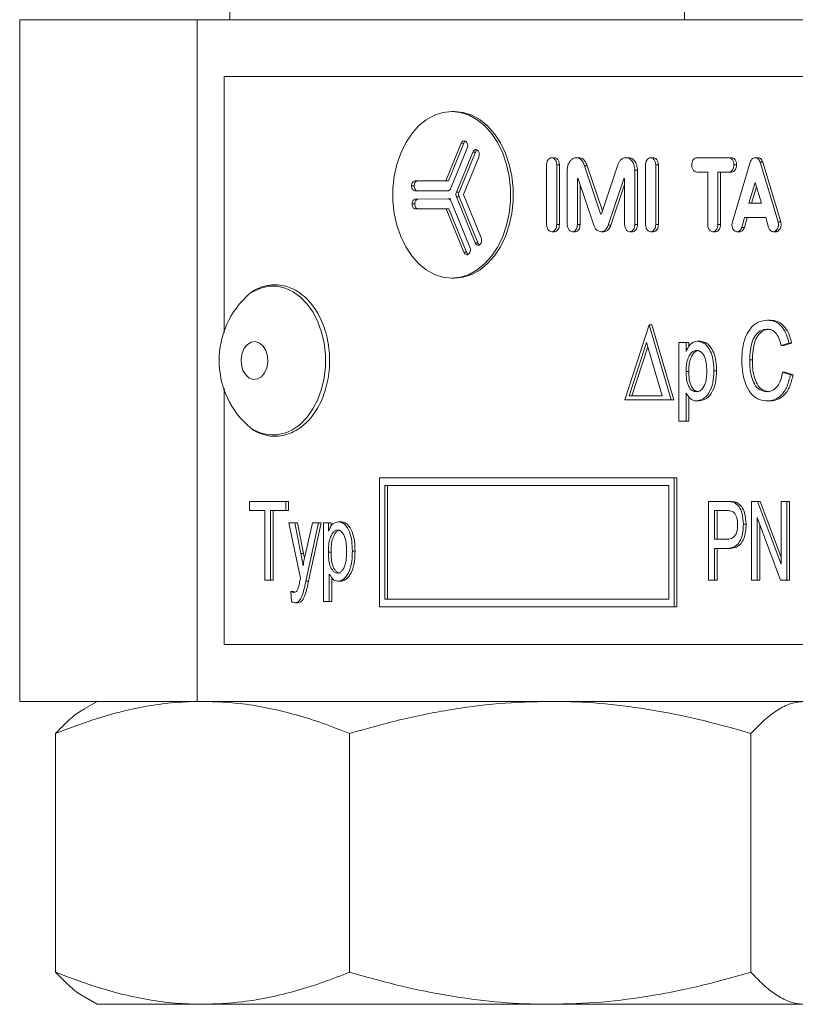
# Paper-space layout 'Sheet2' of a CAD drawing. Units: millimetres. Extents: x 81 to 306, y 49 to 261.
# Drawn here: x 239 to 246, y 193 to 202 of the extents above; entities that cross this region are included whole.
import ezdxf

# ---------------------------------------------------------------- set-up
doc = ezdxf.new("R2010")
doc.units = ezdxf.units.MM

psp = doc.layouts.new('Sheet2')

# ---------------------------------------------------------------- linework, layer by layer
at = {"color": 7, "linetype": 'Continuous', "lineweight": 15}
for p, q in [((241.2083, 202.5807), (241.2083, 202.0807)), ((245.2083, 202.0807), (245.2083, 202.5807)), ((239.3599, 202.0807), (239.3599, 196.0807)), ((239.3599, 202.0807), (240.922, 202.0807)), ((240.922, 202.0807), (255.7712, 202.0807)), ((241.1577, 201.5807), (241.1577, 199.3244)), ((255.2998, 201.5807), (241.1577, 201.5807)), ((243.1847, 201.2726), (243.1612, 201.2726)), ((243.2438, 200.9925), (243.1091, 200.6621)), ((243.2673, 200.9925), (243.1327, 200.6621)), ((243.1537, 200.5965), (243.2974, 200.9488)), ((243.3458, 200.9159), (243.2015, 200.564)), ((243.3694, 200.9159), (243.2251, 200.564)), ((243.264, 200.5421), (243.3993, 200.8719)), ((244.0402, 200.8659), (244.0638, 200.8659)), ((244.2559, 200.8659), (244.2795, 200.8659)), ((244.693, 200.8659), (244.7166, 200.8659)), ((244.9106, 200.8659), (244.9342, 200.8659)), ((245.5991, 200.866), (245.3172, 200.866)), ((245.5991, 200.866), (245.6226, 200.866)), ((245.7875, 200.8274), (245.6297, 200.3022)), ((245.8307, 200.866), (245.8542, 200.866)), ((246.0316, 200.3022), (245.8738, 200.8274)), ((245.8738, 200.8274), (245.8973, 200.8274)), ((246.0552, 200.3022), (245.8973, 200.8274)), ((243.9956, 200.8028), (243.9956, 200.2773)), ((244.0849, 200.2773), (244.0849, 200.8028)), ((244.1085, 200.2773), (244.1085, 200.8028)), ((244.1772, 200.7548), (244.1772, 200.2792)), ((244.4712, 200.3722), (244.3294, 200.7951)), ((244.4863, 200.3975), (244.353, 200.7951)), ((244.6195, 200.7951), (244.4778, 200.3722)), ((244.7716, 200.2792), (244.7716, 200.7548)), ((244.7952, 200.2792), (244.7952, 200.7548)), ((244.866, 200.8028), (244.866, 200.2773)), ((244.9553, 200.2773), (244.9553, 200.8028)), ((244.9789, 200.2773), (244.9789, 200.8028)), ((245.3172, 200.7395), (245.4134, 200.7395)), ((245.4134, 200.7395), (245.4134, 200.2773)), ((245.5029, 200.7395), (245.5991, 200.7395)), ((245.5029, 200.2773), (245.5029, 200.7395)), ((245.5265, 200.2773), (245.5265, 200.7395)), ((245.5991, 200.7395), (245.6226, 200.7395)), ((243.1091, 200.6621), (242.8375, 200.6619)), ((242.8375, 200.6619), (242.861, 200.6619)), ((243.1327, 200.6621), (242.861, 200.6619)), ((243.1091, 200.6621), (243.1327, 200.6621)), ((244.2666, 200.2792), (244.2666, 200.6776)), ((244.2734, 200.6799), (244.4106, 200.2712)), ((244.5384, 200.2712), (244.6756, 200.6799)), ((244.6823, 200.6776), (244.6823, 200.2792)), ((245.8307, 200.6484), (245.776, 200.4661)), ((245.8854, 200.4661), (245.8307, 200.6484)), ((242.8375, 200.5746), (243.127, 200.5748)), ((244.2902, 200.2792), (244.2902, 200.6297)), ((244.562, 200.2712), (244.6823, 200.6297)), ((245.8425, 200.6091), (245.7996, 200.4661)), ((243.1298, 200.5027), (242.8423, 200.5023)), ((242.8423, 200.5023), (242.8658, 200.5023)), ((243.13, 200.5027), (242.8658, 200.5023)), ((243.1299, 200.5027), (243.1298, 200.5027)), ((243.1299, 200.5027), (243.1535, 200.5027)), ((243.3216, 200.0773), (243.1566, 200.481)), ((243.2015, 200.5202), (243.3665, 200.1167)), ((243.2251, 200.5202), (243.3901, 200.1167)), ((243.42, 200.1603), (243.264, 200.5421)), ((245.776, 200.4661), (245.8854, 200.4661)), ((242.8423, 200.415), (243.1121, 200.4153)), ((243.1121, 200.4153), (243.2681, 200.0336)), ((243.1121, 200.4153), (243.1357, 200.4153)), ((243.1357, 200.4153), (243.2917, 200.0336)), ((244.4745, 200.3692), (244.4744, 200.3692)), ((245.7119, 200.2528), (245.738, 200.3397)), ((245.7355, 200.2528), (245.7616, 200.3397)), ((245.738, 200.3397), (245.9233, 200.3397)), ((245.9233, 200.3397), (245.9493, 200.2528)), ((244.0402, 200.214), (244.0638, 200.214)), ((244.2234, 200.214), (244.2469, 200.214)), ((244.4744, 200.214), (244.4745, 200.214)), ((244.4745, 200.214), (244.4981, 200.214)), ((244.727, 200.214), (244.7506, 200.214)), ((244.9106, 200.214), (244.9342, 200.214)), ((245.4582, 200.214), (245.4817, 200.214)), ((245.6678, 200.2143), (245.6972, 200.2143)), ((245.9877, 200.2143), (246.0171, 200.2143)), ((243.1612, 199.806), (243.1847, 199.806)), ((245.9389, 199.4363), (245.9625, 199.4363)), ((244.6825, 198.734), (244.8971, 199.3954)), ((244.8971, 199.3954), (245.0924, 198.734)), ((244.8971, 199.3954), (244.9206, 199.3954)), ((244.9206, 199.3954), (245.116, 198.734)), ((245.3224, 199.2496), (245.3459, 199.2496)), ((244.8741, 199.2398), (244.7218, 198.7703)), ((244.8854, 199.2018), (244.7454, 198.7703)), ((245.0129, 198.7703), (244.8741, 199.2398)), ((245.1599, 198.5474), (245.1599, 199.2407)), ((245.1599, 199.2407), (245.2228, 199.2407)), ((245.2228, 199.2407), (245.2228, 199.1603)), ((245.2228, 199.2407), (245.2463, 199.2407)), ((245.2463, 199.2407), (245.2463, 199.2039)), ((246.1279, 199.2347), (246.0587, 199.2138)), ((246.0587, 199.2138), (246.0823, 199.2138)), ((246.1514, 199.2347), (246.0823, 199.2138)), ((246.1279, 199.2347), (246.1514, 199.2347)), ((245.7822, 199.0863), (245.8057, 199.0863)), ((245.4679, 198.9911), (245.4915, 198.9911)), ((245.2228, 198.9832), (245.2463, 198.9832)), ((246.0713, 198.9788), (246.1404, 198.956)), ((246.0713, 198.9788), (246.0949, 198.9788)), ((246.0949, 198.9788), (246.164, 198.956)), ((246.1404, 198.956), (246.164, 198.956)), ((241.1577, 198.837), (241.1577, 196.5807)), ((245.0924, 198.734), (244.6825, 198.734)), ((244.7218, 198.7703), (245.0129, 198.7703)), ((245.0924, 198.734), (245.116, 198.734)), ((245.2228, 198.7977), (245.2228, 198.5474)), ((245.2463, 198.7647), (245.2463, 198.5474)), ((245.315, 198.7252), (245.3386, 198.7252)), ((245.9403, 198.7252), (245.9639, 198.7252)), ((245.2228, 198.5474), (245.1599, 198.5474)), ((245.2228, 198.5474), (245.2463, 198.5474)), ((242.5248, 198.0474), (242.5248, 196.914)), ((245.1175, 198.0474), (242.5248, 198.0474)), ((245.1175, 196.914), (245.1175, 198.0474)), ((245.1175, 198.0474), (245.1411, 198.0474)), ((245.1411, 196.914), (245.1411, 198.0474)), ((245.0703, 197.9807), (242.5719, 197.9807)), ((242.5719, 197.9807), (242.5719, 196.9807)), ((242.5955, 197.9807), (242.5955, 196.9807)), ((245.0703, 196.9807), (245.0703, 197.9807)), ((241.3826, 197.7597), (241.3826, 197.8407)), ((241.3826, 197.8407), (241.7009, 197.8407)), ((241.7009, 197.8407), (241.7009, 197.7597)), ((241.7009, 197.8407), (241.7245, 197.8407)), ((241.7245, 197.8407), (241.7245, 197.7597)), ((245.4213, 197.1474), (245.4213, 197.8407)), ((245.4213, 197.8407), (245.5723, 197.8407)), ((245.5723, 197.8407), (245.5959, 197.8407)), ((245.6509, 197.8273), (245.6745, 197.8273)), ((245.797, 197.1474), (245.797, 197.8407)), ((245.797, 197.8407), (245.8512, 197.8407)), ((245.8512, 197.8407), (246.058, 197.2881)), ((245.8512, 197.8407), (245.8748, 197.8407)), ((245.8748, 197.8407), (246.058, 197.351)), ((246.058, 197.2881), (246.058, 197.8407)), ((246.058, 197.8407), (246.109, 197.8407)), ((246.109, 197.8407), (246.109, 197.1474)), ((246.109, 197.8407), (246.1325, 197.8407)), ((246.1325, 197.8407), (246.1325, 197.1474)), ((241.5163, 197.7597), (241.3826, 197.7597)), ((241.5163, 197.1474), (241.5163, 197.7597)), ((241.7009, 197.7597), (241.5672, 197.7597)), ((241.5672, 197.7597), (241.5672, 197.1474)), ((241.5908, 197.7597), (241.5908, 197.1474)), ((241.7009, 197.7597), (241.7245, 197.7597)), ((245.5779, 197.7597), (245.4723, 197.7597)), ((245.4723, 197.7597), (245.4723, 197.5075)), ((245.4958, 197.7597), (245.4958, 197.5075)), ((246.0545, 197.1474), (245.8479, 197.6993)), ((245.8479, 197.6993), (245.8479, 197.1474)), ((241.8297, 197.1637), (241.7264, 197.6516)), ((241.7264, 197.6516), (241.7793, 197.6516)), ((241.7793, 197.6516), (241.8343, 197.3812)), ((241.7793, 197.6516), (241.8029, 197.6516)), ((241.8029, 197.6516), (241.8579, 197.3812)), ((241.8731, 197.3794), (241.9345, 197.6516)), ((241.9874, 197.6516), (241.8773, 197.1388)), ((242.011, 197.6516), (241.9009, 197.1388)), ((241.9345, 197.6516), (241.9874, 197.6516)), ((241.9874, 197.6516), (242.011, 197.6516)), ((242.032, 196.9583), (242.032, 197.6516)), ((242.032, 197.6516), (242.0766, 197.6516)), ((242.0766, 197.6516), (242.0766, 197.5789)), ((242.0766, 197.6516), (242.1001, 197.6516)), ((242.1001, 197.6516), (242.1001, 197.6231)), ((242.1615, 197.6606), (242.1851, 197.6606)), ((245.7269, 197.6398), (245.7505, 197.6398)), ((245.8715, 197.6363), (245.8715, 197.1474)), ((245.4723, 197.5075), (245.5789, 197.5075)), ((241.8579, 197.3812), (241.8653, 197.3415)), ((242.0755, 197.3951), (242.099, 197.3951)), ((242.2867, 197.4037), (242.3102, 197.4037)), ((245.5757, 197.4265), (245.4723, 197.4265)), ((245.4723, 197.4265), (245.4723, 197.1474)), ((245.4958, 197.4265), (245.4958, 197.1474)), ((245.5757, 197.4265), (245.5993, 197.4265)), ((242.0829, 197.2036), (242.0829, 196.9583)), ((242.1065, 197.1678), (242.1065, 196.9583)), ((241.5672, 197.1474), (241.5163, 197.1474)), ((241.5672, 197.1474), (241.5908, 197.1474)), ((242.1595, 197.1384), (242.1831, 197.1384)), ((245.4723, 197.1474), (245.4213, 197.1474)), ((245.4723, 197.1474), (245.4958, 197.1474)), ((245.8479, 197.1474), (245.797, 197.1474)), ((245.8479, 197.1474), (245.8715, 197.1474)), ((246.109, 197.1474), (246.0545, 197.1474)), ((246.109, 197.1474), (246.1325, 197.1474)), ((241.7518, 196.9583), (241.7455, 197.0483)), ((241.7455, 197.0483), (241.769, 197.0483)), ((241.769, 197.0483), (241.7804, 197.0426)), ((241.7824, 196.9493), (241.806, 196.9493)), ((242.0829, 196.9583), (242.032, 196.9583)), ((242.0829, 196.9583), (242.1065, 196.9583)), ((242.5248, 196.914), (245.1175, 196.914)), ((242.5719, 196.9807), (245.0703, 196.9807)), ((245.1175, 196.914), (245.1411, 196.914)), ((241.1577, 196.5807), (255.2998, 196.5807)), ((239.3599, 196.0807), (240.922, 196.0807)), ((240.0416, 196.0807), (239.9285, 196.0154)), ((240.922, 196.0807), (255.7712, 196.0807)), ((239.6763, 193.6969), (239.6763, 195.7979)), ((242.2619, 193.6969), (242.2619, 195.7979)), ((245.7939, 193.6969), (245.7939, 195.7979)), ((239.9288, 193.4792), (240.0416, 193.414)), ((240.0416, 193.414), (240.9691, 193.414)), ((240.9691, 193.414), (244.0279, 193.414)), ((244.0279, 193.414), (246.2671, 193.414))]:
    psp.add_line(p, q, dxfattribs=at)
at = {"color": 8, "linetype": 'Continuous', "lineweight": 0}
for p, q in [((240.922, 202.0807), (240.922, 196.0807)), ((243.2438, 200.9925), (243.2673, 200.9925)), ((243.3458, 200.9159), (243.3694, 200.9159)), ((244.0849, 200.8028), (244.1085, 200.8028)), ((244.3294, 200.7951), (244.353, 200.7951)), ((244.7716, 200.7548), (244.7952, 200.7548)), ((244.9553, 200.8028), (244.9789, 200.8028)), ((245.6438, 200.8028), (245.6673, 200.8028)), ((244.2666, 200.6776), (244.2741, 200.6776)), ((244.6756, 200.6799), (244.6819, 200.6799)), ((242.8066, 200.6182), (242.8302, 200.6182)), ((243.2015, 200.564), (243.2251, 200.564)), ((243.2015, 200.5202), (243.2251, 200.5202)), ((242.8114, 200.4585), (242.835, 200.4585)), ((244.4712, 200.3722), (244.4778, 200.3722)), ((246.0316, 200.3022), (246.0552, 200.3022)), ((244.0849, 200.2773), (244.1085, 200.2773)), ((244.2666, 200.2792), (244.2902, 200.2792)), ((244.5384, 200.2712), (244.562, 200.2712)), ((244.7716, 200.2792), (244.7952, 200.2792)), ((244.9553, 200.2773), (244.9789, 200.2773)), ((245.5029, 200.2773), (245.5265, 200.2773)), ((245.7119, 200.2528), (245.7355, 200.2528)), ((246.008, 200.2192), (246.0316, 200.2192)), ((243.3665, 200.1167), (243.3901, 200.1167)), ((243.2681, 200.0336), (243.2917, 200.0336)), ((241.8343, 197.3812), (241.8579, 197.3812)), ((241.8773, 197.1388), (241.9009, 197.1388))]:
    psp.add_line(p, q, dxfattribs=at)
at = {"color": 7, "linetype": 'Continuous', "lineweight": 15, "flags": 128}
for points in [[(243.1612, 199.806), (243.2384, 199.8142), (243.314, 199.8385), (243.3861, 199.8786), (243.4533, 199.9334), (243.5139, 200.0017), (243.5666, 200.0821), (243.6102, 200.1726), (243.6439, 200.2714), (243.6667, 200.3761), (243.6783, 200.4845), (243.6783, 200.5941), (243.6667, 200.7025), (243.6439, 200.8072), (243.6102, 200.906), (243.5666, 200.9965), (243.5139, 201.0769), (243.4533, 201.1452), (243.3861, 201.2), (243.314, 201.2401), (243.2384, 201.2644), (243.1612, 201.2726), (243.0839, 201.2644), (243.0083, 201.2401), (242.9362, 201.2), (242.8691, 201.1452), (242.8085, 201.0769), (242.7557, 200.9965), (242.7121, 200.906), (242.6785, 200.8072), (242.6556, 200.7025), (242.6441, 200.5941), (242.6441, 200.4845), (242.6556, 200.3761), (242.6785, 200.2714), (242.7121, 200.1726), (242.7557, 200.0821), (242.8085, 200.0017), (242.8691, 199.9334), (242.9362, 199.8786), (243.0083, 199.8385), (243.0839, 199.8142), (243.1612, 199.806)], [(243.1847, 199.806), (243.262, 199.8142), (243.3376, 199.8385), (243.4097, 199.8786), (243.4768, 199.9334), (243.5374, 200.0017), (243.5901, 200.0821), (243.6338, 200.1726), (243.6674, 200.2714), (243.6903, 200.3761), (243.7018, 200.4845), (243.7018, 200.5941), (243.6903, 200.7025), (243.6674, 200.8072), (243.6338, 200.906), (243.5901, 200.9965), (243.5374, 201.0769), (243.4768, 201.1452), (243.4097, 201.2), (243.3376, 201.2401), (243.262, 201.2644), (243.1847, 201.2726)], [(241.4861, 198.9384), (241.5142, 198.9722), (241.5335, 199.0166), (241.5422, 199.0673), (241.5394, 199.1193), (241.5253, 199.1675), (241.5014, 199.2072), (241.47, 199.2346), (241.4342, 199.2468), (241.3974, 199.2428), (241.3633, 199.223), (241.3352, 199.1892), (241.3159, 199.1448), (241.3072, 199.0941), (241.3101, 199.0421), (241.3241, 198.9939), (241.348, 198.9542), (241.3794, 198.9268), (241.4152, 198.9146), (241.452, 198.9186), (241.4861, 198.9384)]]:
    psp.add_lwpolyline(points, dxfattribs=at)
at = {"color": 8, "linetype": 'Continuous', "lineweight": 0, "flags": 128}
psp.add_lwpolyline([(241.829, 198.5214), (241.8879, 198.5817), (241.9394, 198.6543), (241.9823, 198.7373), (242.0154, 198.8289), (242.038, 198.9266), (242.0495, 199.0281), (242.0496, 199.1309), (242.0384, 199.2325), (242.0161, 199.3303), (241.9832, 199.422), (241.9406, 199.5053), (241.8892, 199.5781), (241.8305, 199.6387), (241.7658, 199.6855), (241.6967, 199.7175), (241.6249, 199.7338), (241.5522, 199.734), (241.4804, 199.7181), (241.4112, 199.6865), (241.38, 199.6663)], dxfattribs=at)
at = {"color": 7, "linetype": 'Continuous', "lineweight": 15}
psp.add_arc((241.8904, 199.0816), 0.7762, 131.11707, 229.87113, dxfattribs=at)
at = {"color": 8, "linetype": 'Continuous', "lineweight": 0}
psp.add_arc((241.5887, 198.7798), 0.3529, 235.75962, 312.92737, dxfattribs=at)
at = {"color": 7, "linetype": 'Continuous', "lineweight": 15}
for points, knots in [([(243.286, 201.0085), (243.2817, 201.011), (243.2733, 201.016), (243.2604, 201.013), (243.2501, 201.0049), (243.2459, 200.9967), (243.2438, 200.9925)], [0, 0, 0, 0, 0.284367, 0.558429, 0.775307, 1, 1, 1, 1]), ([(243.2818, 201.0103), (243.2792, 201.0085), (243.2732, 201.0045), (243.2694, 200.9968), (243.2673, 200.9925)], [0, 0, 0, 0, 0.4428436, 1, 1, 1, 1]), ([(243.2974, 200.9488), (243.2991, 200.9549), (243.3026, 200.9668), (243.3005, 200.985), (243.2948, 200.9996), (243.289, 201.0055), (243.286, 201.0085)], [0, 0, 0, 0, 0.2839504, 0.5584867, 0.7754067, 1, 1, 1, 1]), ([(243.388, 200.9317), (243.3838, 200.9342), (243.3753, 200.9391), (243.3625, 200.9362), (243.3522, 200.9282), (243.348, 200.92), (243.3458, 200.9159)], [0, 0, 0, 0, 0.283173, 0.5578, 0.775218, 1, 1, 1, 1]), ([(243.3838, 200.9335), (243.3812, 200.9318), (243.3753, 200.9278), (243.3715, 200.9201), (243.3694, 200.9159)], [0, 0, 0, 0, 0.442017, 1, 1, 1, 1]), ([(243.3993, 200.8719), (243.4011, 200.878), (243.4046, 200.8899), (243.4025, 200.908), (243.3968, 200.9226), (243.391, 200.9286), (243.388, 200.9317)], [0, 0, 0, 0, 0.283409, 0.557274, 0.774535, 1, 1, 1, 1]), ([(244.0402, 200.8659), (244.0336, 200.8647), (244.0205, 200.8623), (244.006, 200.8454), (243.9972, 200.8248), (243.9961, 200.8102), (243.9956, 200.8028)], [0, 0, 0, 0, 0.283646, 0.557791, 0.774896, 1, 1, 1, 1]), ([(244.0849, 200.8028), (244.0841, 200.8122), (244.0824, 200.8307), (244.0704, 200.8512), (244.0558, 200.8636), (244.0455, 200.8651), (244.0402, 200.8659)], [0, 0, 0, 0, 0.283452, 0.557288, 0.774423, 1, 1, 1, 1]), ([(244.1085, 200.8028), (244.1076, 200.8122), (244.1059, 200.8307), (244.094, 200.8512), (244.0794, 200.8636), (244.069, 200.8651), (244.0638, 200.8659)], [0, 0, 0, 0, 0.283452, 0.557288, 0.774423, 1, 1, 1, 1]), ([(244.2559, 200.8659), (244.2475, 200.8649), (244.2313, 200.8629), (244.2098, 200.847), (244.1924, 200.8232), (244.1798, 200.7917), (244.1781, 200.7671), (244.1772, 200.7548)], [0, 0, 0, 0, 0.204423, 0.394038, 0.577321, 0.789749, 1, 1, 1, 1]), ([(244.3294, 200.7951), (244.3247, 200.8072), (244.3159, 200.83), (244.2963, 200.8525), (244.2759, 200.8641), (244.2627, 200.8653), (244.2559, 200.8659)], [0, 0, 0, 0, 0.308752, 0.580437, 0.786628, 1, 1, 1, 1]), ([(244.353, 200.7951), (244.3483, 200.8072), (244.3394, 200.83), (244.3198, 200.8525), (244.2994, 200.8641), (244.2862, 200.8653), (244.2795, 200.8659)], [0, 0, 0, 0, 0.308752, 0.580437, 0.786628, 1, 1, 1, 1]), ([(244.693, 200.8659), (244.6845, 200.8649), (244.6677, 200.8631), (244.6464, 200.8465), (244.6301, 200.8232), (244.6232, 200.8048), (244.6195, 200.7951)], [0, 0, 0, 0, 0.2692504, 0.5323322, 0.7529267, 1, 1, 1, 1]), ([(244.7716, 200.7548), (244.7702, 200.7704), (244.7674, 200.8019), (244.7478, 200.8383), (244.7219, 200.8618), (244.7029, 200.8645), (244.693, 200.8659)], [0, 0, 0, 0, 0.2679, 0.539637, 0.76063, 1, 1, 1, 1]), ([(244.7952, 200.7548), (244.7938, 200.7704), (244.791, 200.8019), (244.7713, 200.8383), (244.7454, 200.8618), (244.7265, 200.8645), (244.7166, 200.8659)], [0, 0, 0, 0, 0.2679, 0.539637, 0.76063, 1, 1, 1, 1]), ([(244.9106, 200.8659), (244.9039, 200.8647), (244.8909, 200.8623), (244.8763, 200.8454), (244.8675, 200.8248), (244.8665, 200.8102), (244.866, 200.8028)], [0, 0, 0, 0, 0.2836847, 0.5578141, 0.7749032, 1, 1, 1, 1]), ([(244.9553, 200.8028), (244.9544, 200.8122), (244.9527, 200.8307), (244.9408, 200.8512), (244.9262, 200.8636), (244.9159, 200.8651), (244.9106, 200.8659)], [0, 0, 0, 0, 0.283509, 0.557428, 0.774567, 1, 1, 1, 1]), ([(244.9789, 200.8028), (244.978, 200.8122), (244.9763, 200.8307), (244.9644, 200.8512), (244.9498, 200.8636), (244.9394, 200.8651), (244.9342, 200.8659)], [0, 0, 0, 0, 0.283509, 0.557428, 0.774567, 1, 1, 1, 1]), ([(245.3172, 200.866), (245.3106, 200.8648), (245.2975, 200.8624), (245.283, 200.8455), (245.2742, 200.8248), (245.2731, 200.8102), (245.2726, 200.8028)], [0, 0, 0, 0, 0.283432, 0.557673, 0.774935, 1, 1, 1, 1]), ([(245.6438, 200.8028), (245.6429, 200.8122), (245.6412, 200.8307), (245.6293, 200.8513), (245.6147, 200.8638), (245.6043, 200.8653), (245.5991, 200.866)], [0, 0, 0, 0, 0.283552, 0.557646, 0.774749, 1, 1, 1, 1]), ([(245.6673, 200.8028), (245.6665, 200.8122), (245.6648, 200.8307), (245.6529, 200.8513), (245.6383, 200.8638), (245.6279, 200.8653), (245.6226, 200.866)], [0, 0, 0, 0, 0.283552, 0.557646, 0.774749, 1, 1, 1, 1]), ([(245.8307, 200.866), (245.8255, 200.8653), (245.8154, 200.8639), (245.7991, 200.8518), (245.7919, 200.8366), (245.7875, 200.8274)], [0, 0, 0, 0, 0.2882661, 0.5666551, 1, 1, 1, 1]), ([(245.8738, 200.8274), (245.8712, 200.8335), (245.8661, 200.8456), (245.8549, 200.8576), (245.8428, 200.8648), (245.8348, 200.8656), (245.8307, 200.866)], [0, 0, 0, 0, 0.276478, 0.552154, 0.772211, 1, 1, 1, 1]), ([(245.8973, 200.8274), (245.8948, 200.8335), (245.8897, 200.8456), (245.8784, 200.8576), (245.8664, 200.8648), (245.8583, 200.8656), (245.8542, 200.866)], [0, 0, 0, 0, 0.276478, 0.552154, 0.772211, 1, 1, 1, 1]), ([(245.2726, 200.8028), (245.2734, 200.7934), (245.2751, 200.7749), (245.287, 200.7543), (245.3016, 200.7418), (245.3119, 200.7403), (245.3172, 200.7395)], [0, 0, 0, 0, 0.283713, 0.558105, 0.775204, 1, 1, 1, 1]), ([(245.5991, 200.7395), (245.6057, 200.7408), (245.6188, 200.7432), (245.6334, 200.7601), (245.6422, 200.7807), (245.6432, 200.7953), (245.6438, 200.8028)], [0, 0, 0, 0, 0.2840404, 0.5582711, 0.7753013, 1, 1, 1, 1]), ([(245.6226, 200.7395), (245.6293, 200.7408), (245.6424, 200.7432), (245.6569, 200.7601), (245.6657, 200.7807), (245.6668, 200.7953), (245.6673, 200.8028)], [0, 0, 0, 0, 0.2840404, 0.5582711, 0.7753013, 1, 1, 1, 1]), ([(242.8375, 200.6619), (242.8329, 200.6611), (242.8238, 200.6594), (242.8138, 200.6478), (242.8077, 200.6335), (242.807, 200.6234), (242.8066, 200.6182)], [0, 0, 0, 0, 0.2839899, 0.5576025, 0.7744607, 1, 1, 1, 1]), ([(242.861, 200.6619), (242.8564, 200.6611), (242.8474, 200.6594), (242.8373, 200.6478), (242.8313, 200.6335), (242.8305, 200.6234), (242.8302, 200.6182)], [0, 0, 0, 0, 0.2839899, 0.5576025, 0.7744607, 1, 1, 1, 1]), ([(244.2666, 200.6776), (244.2667, 200.6784), (244.2669, 200.6798), (244.2678, 200.6814), (244.269, 200.6824), (244.2698, 200.6826), (244.2702, 200.6826)], [0, 0, 0, 0, 0.281152, 0.556268, 0.774635, 1, 1, 1, 1]), ([(244.2702, 200.6826), (244.2706, 200.6826), (244.2713, 200.6825), (244.2725, 200.6816), (244.273, 200.6806), (244.2734, 200.6799)], [0, 0, 0, 0, 0.285203, 0.552812, 1, 1, 1, 1]), ([(244.6756, 200.6799), (244.6758, 200.6804), (244.6761, 200.6812), (244.677, 200.6821), (244.6779, 200.6826), (244.6785, 200.6826), (244.6788, 200.6826)], [0, 0, 0, 0, 0.277107, 0.540855, 0.757947, 1, 1, 1, 1]), ([(244.6788, 200.6826), (244.6793, 200.6825), (244.6803, 200.6823), (244.6815, 200.681), (244.6822, 200.6794), (244.6823, 200.6782), (244.6823, 200.6776)], [0, 0, 0, 0, 0.282443, 0.558515, 0.77652, 1, 1, 1, 1]), ([(242.8066, 200.6182), (242.8072, 200.6117), (242.8084, 200.5989), (242.8166, 200.5847), (242.8267, 200.5762), (242.8338, 200.5751), (242.8375, 200.5746)], [0, 0, 0, 0, 0.284047, 0.557728, 0.774578, 1, 1, 1, 1]), ([(242.8302, 200.6182), (242.8308, 200.6117), (242.8319, 200.5989), (242.8402, 200.5847), (242.8502, 200.5762), (242.8574, 200.5751), (242.861, 200.5746)], [0, 0, 0, 0, 0.284047, 0.557728, 0.774578, 1, 1, 1, 1]), ([(243.127, 200.5748), (243.13, 200.5751), (243.136, 200.5759), (243.146, 200.5824), (243.1508, 200.5912), (243.1537, 200.5965)], [0, 0, 0, 0, 0.282396, 0.560586, 1, 1, 1, 1]), ([(243.2015, 200.564), (243.2002, 200.56), (243.1977, 200.5523), (243.1967, 200.5367), (243.1997, 200.5264), (243.2015, 200.5202)], [0, 0, 0, 0, 0.282392, 0.560727, 1, 1, 1, 1]), ([(243.2251, 200.564), (243.2238, 200.56), (243.2213, 200.5523), (243.2203, 200.5367), (243.2233, 200.5264), (243.2251, 200.5202)], [0, 0, 0, 0, 0.282392, 0.560727, 1, 1, 1, 1]), ([(242.8423, 200.5023), (242.8376, 200.5015), (242.8286, 200.4998), (242.8185, 200.4881), (242.8125, 200.4738), (242.8118, 200.4637), (242.8114, 200.4585)], [0, 0, 0, 0, 0.283679, 0.557492, 0.774576, 1, 1, 1, 1]), ([(242.8658, 200.5023), (242.8612, 200.5015), (242.8522, 200.4998), (242.8421, 200.4881), (242.836, 200.4738), (242.8353, 200.4637), (242.835, 200.4585)], [0, 0, 0, 0, 0.283679, 0.557492, 0.774576, 1, 1, 1, 1]), ([(243.1566, 200.481), (243.1549, 200.4845), (243.1514, 200.4914), (243.1424, 200.5003), (243.1346, 200.5018), (243.1299, 200.5027)], [0, 0, 0, 0, 0.281883, 0.560274, 1, 1, 1, 1]), ([(242.8114, 200.4585), (242.812, 200.452), (242.8132, 200.4393), (242.8214, 200.4251), (242.8315, 200.4166), (242.8386, 200.4155), (242.8423, 200.415)], [0, 0, 0, 0, 0.2834296, 0.5576546, 0.7749669, 1, 1, 1, 1]), ([(242.835, 200.4585), (242.8356, 200.452), (242.8367, 200.4393), (242.845, 200.4251), (242.8551, 200.4166), (242.8622, 200.4155), (242.8658, 200.415)], [0, 0, 0, 0, 0.2834296, 0.5576546, 0.7749669, 1, 1, 1, 1]), ([(244.4744, 200.3692), (244.4741, 200.3692), (244.4733, 200.3693), (244.472, 200.3703), (244.4715, 200.3715), (244.4712, 200.3722)], [0, 0, 0, 0, 0.282084, 0.556493, 1, 1, 1, 1]), ([(244.4778, 200.3722), (244.4776, 200.3717), (244.4772, 200.3708), (244.4763, 200.3698), (244.4754, 200.3693), (244.4748, 200.3692), (244.4745, 200.3692)], [0, 0, 0, 0, 0.296356, 0.571464, 0.782329, 1, 1, 1, 1]), ([(245.6297, 200.3022), (245.6279, 200.2931), (245.6243, 200.2751), (245.6296, 200.2495), (245.6396, 200.23), (245.6487, 200.2229), (245.6533, 200.2192)], [0, 0, 0, 0, 0.283581, 0.557815, 0.774976, 1, 1, 1, 1]), ([(246.008, 200.2192), (246.0138, 200.2241), (246.0252, 200.2335), (246.0339, 200.2571), (246.0363, 200.281), (246.0332, 200.2951), (246.0316, 200.3022)], [0, 0, 0, 0, 0.283664, 0.55794, 0.775077, 1, 1, 1, 1]), ([(246.0316, 200.2192), (246.0374, 200.2241), (246.0488, 200.2335), (246.0575, 200.2571), (246.0599, 200.281), (246.0568, 200.2951), (246.0552, 200.3022)], [0, 0, 0, 0, 0.283664, 0.55794, 0.775077, 1, 1, 1, 1]), ([(243.9956, 200.2773), (243.9964, 200.2678), (243.9981, 200.2493), (244.01, 200.2287), (244.0246, 200.2163), (244.0349, 200.2148), (244.0402, 200.214)], [0, 0, 0, 0, 0.284265, 0.558463, 0.775341, 1, 1, 1, 1]), ([(244.0402, 200.214), (244.0469, 200.2153), (244.06, 200.2176), (244.0745, 200.2345), (244.0833, 200.2552), (244.0844, 200.2698), (244.0849, 200.2773)], [0, 0, 0, 0, 0.2840467, 0.5579459, 0.774857, 1, 1, 1, 1]), ([(244.0638, 200.214), (244.0704, 200.2153), (244.0836, 200.2176), (244.0981, 200.2345), (244.1069, 200.2552), (244.108, 200.2698), (244.1085, 200.2773)], [0, 0, 0, 0, 0.2840467, 0.5579459, 0.774857, 1, 1, 1, 1]), ([(244.1772, 200.2792), (244.1781, 200.2695), (244.1798, 200.2504), (244.1922, 200.2292), (244.2072, 200.2164), (244.2179, 200.2148), (244.2234, 200.214)], [0, 0, 0, 0, 0.2835284, 0.5576859, 0.7748912, 1, 1, 1, 1]), ([(244.2234, 200.214), (244.2301, 200.2152), (244.2431, 200.2176), (244.2573, 200.2353), (244.2653, 200.2567), (244.2662, 200.2715), (244.2666, 200.2792)], [0, 0, 0, 0, 0.283772, 0.552756, 0.769976, 1, 1, 1, 1]), ([(244.2469, 200.214), (244.2536, 200.2152), (244.2667, 200.2176), (244.2808, 200.2353), (244.2888, 200.2567), (244.2897, 200.2715), (244.2902, 200.2792)], [0, 0, 0, 0, 0.283772, 0.552756, 0.769976, 1, 1, 1, 1]), ([(244.4106, 200.2712), (244.4144, 200.2622), (244.422, 200.2441), (244.4437, 200.2204), (244.4627, 200.2165), (244.4744, 200.214)], [0, 0, 0, 0, 0.282466, 0.560261, 1, 1, 1, 1]), ([(244.4745, 200.214), (244.482, 200.2151), (244.4969, 200.2171), (244.5212, 200.2347), (244.5319, 200.2574), (244.5384, 200.2712)], [0, 0, 0, 0, 0.283406, 0.561331, 1, 1, 1, 1]), ([(244.4981, 200.214), (244.5056, 200.2151), (244.5204, 200.2171), (244.5447, 200.2347), (244.5554, 200.2574), (244.562, 200.2712)], [0, 0, 0, 0, 0.283406, 0.561331, 1, 1, 1, 1]), ([(244.6823, 200.2792), (244.6831, 200.2695), (244.6847, 200.2506), (244.6964, 200.2292), (244.7112, 200.2163), (244.7217, 200.2148), (244.727, 200.214)], [0, 0, 0, 0, 0.286463, 0.559415, 0.774498, 1, 1, 1, 1]), ([(244.727, 200.214), (244.7338, 200.2153), (244.7471, 200.2177), (244.7617, 200.2352), (244.7702, 200.2565), (244.7711, 200.2715), (244.7716, 200.2792)], [0, 0, 0, 0, 0.283931, 0.555352, 0.772411, 1, 1, 1, 1]), ([(244.7506, 200.214), (244.7574, 200.2153), (244.7707, 200.2177), (244.7852, 200.2352), (244.7937, 200.2565), (244.7947, 200.2715), (244.7952, 200.2792)], [0, 0, 0, 0, 0.283931, 0.555352, 0.772411, 1, 1, 1, 1]), ([(244.866, 200.2773), (244.8668, 200.2678), (244.8685, 200.2493), (244.8804, 200.2287), (244.895, 200.2163), (244.9053, 200.2148), (244.9106, 200.214)], [0, 0, 0, 0, 0.284254, 0.558431, 0.775304, 1, 1, 1, 1]), ([(244.9106, 200.214), (244.9173, 200.2153), (244.9304, 200.2176), (244.9449, 200.2345), (244.9537, 200.2552), (244.9548, 200.2698), (244.9553, 200.2773)], [0, 0, 0, 0, 0.283892, 0.557853, 0.774828, 1, 1, 1, 1]), ([(244.9342, 200.214), (244.9408, 200.2153), (244.9539, 200.2176), (244.9685, 200.2345), (244.9773, 200.2552), (244.9783, 200.2698), (244.9789, 200.2773)], [0, 0, 0, 0, 0.283892, 0.557853, 0.774828, 1, 1, 1, 1]), ([(245.4134, 200.2773), (245.4143, 200.2678), (245.416, 200.2493), (245.428, 200.2287), (245.4426, 200.2163), (245.4529, 200.2148), (245.4582, 200.214)], [0, 0, 0, 0, 0.28405, 0.558345, 0.775379, 1, 1, 1, 1]), ([(245.4582, 200.214), (245.4648, 200.2153), (245.4779, 200.2177), (245.4925, 200.2345), (245.5013, 200.2552), (245.5024, 200.2698), (245.5029, 200.2773)], [0, 0, 0, 0, 0.283506, 0.5576341, 0.7747705, 1, 1, 1, 1]), ([(245.4817, 200.214), (245.4884, 200.2153), (245.5015, 200.2177), (245.5161, 200.2345), (245.5249, 200.2552), (245.5259, 200.2698), (245.5265, 200.2773)], [0, 0, 0, 0, 0.283506, 0.5576341, 0.7747705, 1, 1, 1, 1]), ([(245.6533, 200.2192), (245.6598, 200.2167), (245.6725, 200.2117), (245.6906, 200.2192), (245.7044, 200.2334), (245.7094, 200.2462), (245.7119, 200.2528)], [0, 0, 0, 0, 0.283699, 0.558068, 0.775159, 1, 1, 1, 1]), ([(245.6944, 200.2148), (245.695, 200.2146), (245.702, 200.2127), (245.7142, 200.2197), (245.7279, 200.2332), (245.7329, 200.2462), (245.7355, 200.2528)], [0, 0, 0, 0, 0.039637, 0.407491, 0.69855, 1, 1, 1, 1]), ([(245.9493, 200.2528), (245.9527, 200.2446), (245.9594, 200.2285), (245.9761, 200.2162), (245.993, 200.2127), (246.0029, 200.217), (246.008, 200.2192)], [0, 0, 0, 0, 0.2837013, 0.5580784, 0.7752598, 1, 1, 1, 1]), ([(246.0142, 200.2147), (246.0149, 200.2145), (246.0208, 200.2133), (246.0265, 200.2165), (246.0316, 200.2192)], [0, 0, 0, 0, 0.115901, 1, 1, 1, 1]), ([(243.3665, 200.1167), (243.3683, 200.1131), (243.3718, 200.106), (243.3809, 200.0971), (243.3886, 200.0956), (243.3932, 200.0948)], [0, 0, 0, 0, 0.289836, 0.56847, 1, 1, 1, 1]), ([(243.3901, 200.1167), (243.3919, 200.1131), (243.3954, 200.1062), (243.4009, 200.0997), (243.4045, 200.0987), (243.4052, 200.0985)], [0, 0, 0, 0, 0.459445, 0.901132, 1, 1, 1, 1]), ([(243.4087, 200.1007), (243.4124, 200.1046), (243.4196, 200.1125), (243.4242, 200.1297), (243.4244, 200.1463), (243.4215, 200.1556), (243.42, 200.1603)], [0, 0, 0, 0, 0.283103, 0.557439, 0.774975, 1, 1, 1, 1]), ([(243.2681, 200.0336), (243.2699, 200.03), (243.2734, 200.0229), (243.2826, 200.0141), (243.2902, 200.0127), (243.2949, 200.0118)], [0, 0, 0, 0, 0.288632, 0.567546, 1, 1, 1, 1]), ([(243.2917, 200.0336), (243.2935, 200.03), (243.2971, 200.0231), (243.3026, 200.0167), (243.3062, 200.0157), (243.3069, 200.0155)], [0, 0, 0, 0, 0.457144, 0.898896, 1, 1, 1, 1]), ([(243.3103, 200.0176), (243.314, 200.0216), (243.3212, 200.0294), (243.3258, 200.0467), (243.3261, 200.0633), (243.3231, 200.0726), (243.3216, 200.0773)], [0, 0, 0, 0, 0.283761, 0.558191, 0.775299, 1, 1, 1, 1]), ([(243.3932, 200.0948), (243.3962, 200.0951), (243.4017, 200.0957), (243.4065, 200.0991), (243.4087, 200.1007)], [0, 0, 0, 0, 0.550893, 1, 1, 1, 1]), ([(243.2949, 200.0118), (243.2979, 200.0121), (243.3033, 200.0127), (243.3081, 200.0161), (243.3103, 200.0176)], [0, 0, 0, 0, 0.551, 1, 1, 1, 1]), ([(241.8606, 198.5149), (241.8711, 198.5245), (241.9013, 198.5519), (241.9463, 198.6061), (241.9925, 198.6796), (242.0303, 198.7619), (242.0592, 198.8509), (242.0784, 198.9448), (242.0876, 199.0416), (242.0866, 199.1392), (242.0754, 199.2356), (242.0542, 199.3288), (242.0234, 199.4168), (241.9836, 199.4978), (241.9356, 199.5699), (241.8802, 199.6316), (241.8188, 199.6815), (241.7526, 199.7182), (241.6832, 199.7411), (241.6124, 199.7497), (241.5417, 199.7441), (241.473, 199.7236), (241.4207, 199.6995), (241.3936, 199.6784), (241.3866, 199.673)], [0, 0, 0, 0, 0.025725, 0.073585, 0.121577, 0.169679, 0.217823, 0.26597, 0.314116, 0.362265, 0.410431, 0.458623, 0.506852, 0.555123, 0.603427, 0.651713, 0.699895, 0.747855, 0.795482, 0.842746, 0.889758, 0.936703, 0.983771, 1, 1, 1, 1]), ([(245.713, 199.0858), (245.7142, 199.1191), (245.7166, 199.1856), (245.7404, 199.2809), (245.7856, 199.3666), (245.8558, 199.4254), (245.9112, 199.4326), (245.9389, 199.4363)], [0, 0, 0, 0, 0.187127, 0.374004, 0.560578, 0.78012, 1, 1, 1, 1]), ([(245.9389, 199.4363), (245.9629, 199.4338), (246.0109, 199.4288), (246.0698, 199.3785), (246.1091, 199.3102), (246.1216, 199.2599), (246.1279, 199.2347)], [0, 0, 0, 0, 0.280081, 0.559449, 0.779549, 1, 1, 1, 1]), ([(245.9625, 199.4363), (245.9865, 199.4338), (246.0345, 199.4288), (246.0933, 199.3785), (246.1327, 199.3102), (246.1452, 199.2599), (246.1514, 199.2347)], [0, 0, 0, 0, 0.280081, 0.559449, 0.779549, 1, 1, 1, 1]), ([(245.9356, 199.3563), (245.9182, 199.3546), (245.8836, 199.3512), (245.8373, 199.3139), (245.8028, 199.252), (245.7859, 199.1722), (245.7834, 199.1149), (245.7822, 199.0863)], [0, 0, 0, 0, 0.186723, 0.372906, 0.559236, 0.779422, 1, 1, 1, 1]), ([(245.9591, 199.3563), (245.9418, 199.3546), (245.9072, 199.3512), (245.8609, 199.3139), (245.8263, 199.252), (245.8095, 199.1722), (245.807, 199.1149), (245.8057, 199.0863)], [0, 0, 0, 0, 0.186723, 0.372906, 0.559236, 0.779422, 1, 1, 1, 1]), ([(246.0587, 199.2138), (246.0533, 199.2353), (246.0425, 199.2784), (246.0121, 199.3277), (245.9737, 199.3531), (245.9483, 199.3552), (245.9356, 199.3563)], [0, 0, 0, 0, 0.280553, 0.559739, 0.779654, 1, 1, 1, 1]), ([(245.2228, 199.1603), (245.2291, 199.174), (245.2418, 199.2013), (245.2738, 199.2412), (245.304, 199.2464), (245.3224, 199.2496)], [0, 0, 0, 0, 0.281389, 0.562151, 1, 1, 1, 1]), ([(245.3224, 199.2496), (245.3387, 199.2476), (245.3714, 199.2435), (245.4144, 199.2059), (245.4461, 199.1469), (245.4645, 199.0727), (245.4668, 199.0183), (245.4679, 198.9911)], [0, 0, 0, 0, 0.1864848, 0.3728408, 0.5592879, 0.7794916, 1, 1, 1, 1]), ([(245.3459, 199.2496), (245.3623, 199.2476), (245.395, 199.2435), (245.438, 199.2059), (245.4697, 199.1469), (245.4881, 199.0727), (245.4903, 199.0183), (245.4915, 198.9911)], [0, 0, 0, 0, 0.1864848, 0.3728408, 0.5592879, 0.7794916, 1, 1, 1, 1]), ([(245.3154, 199.1696), (245.3042, 199.1675), (245.2818, 199.1632), (245.2551, 199.1321), (245.2346, 199.0908), (245.2243, 199.0389), (245.2233, 199.0018), (245.2228, 198.9832)], [0, 0, 0, 0, 0.185828, 0.372316, 0.559054, 0.77932, 1, 1, 1, 1]), ([(245.339, 199.1696), (245.3278, 199.1675), (245.3054, 199.1632), (245.2787, 199.1321), (245.2582, 199.0908), (245.2479, 199.0389), (245.2468, 199.0018), (245.2463, 198.9832)], [0, 0, 0, 0, 0.185828, 0.372316, 0.559054, 0.77932, 1, 1, 1, 1]), ([(245.405, 198.9899), (245.4044, 199.0129), (245.4032, 199.0589), (245.3854, 199.1191), (245.3537, 199.1615), (245.3281, 199.1669), (245.3154, 199.1696)], [0, 0, 0, 0, 0.281282, 0.560954, 0.780919, 1, 1, 1, 1]), ([(245.9403, 198.7252), (245.9161, 198.7269), (245.8679, 198.7303), (245.8003, 198.7741), (245.7491, 198.8572), (245.7189, 198.9655), (245.715, 199.0457), (245.713, 199.0858)], [0, 0, 0, 0, 0.186967, 0.373181, 0.559548, 0.779642, 1, 1, 1, 1]), ([(245.7822, 199.0863), (245.7828, 199.0614), (245.7841, 199.0116), (245.7962, 198.9386), (245.822, 198.8674), (245.8718, 198.8154), (245.9131, 198.8086), (245.9338, 198.8052)], [0, 0, 0, 0, 0.187434, 0.374769, 0.561447, 0.780504, 1, 1, 1, 1]), ([(245.8057, 199.0863), (245.8064, 199.0614), (245.8077, 199.0116), (245.8198, 198.9386), (245.8456, 198.8674), (245.8953, 198.8154), (245.9367, 198.8086), (245.9574, 198.8052)], [0, 0, 0, 0, 0.187434, 0.374769, 0.561447, 0.780504, 1, 1, 1, 1]), ([(245.3128, 198.8052), (245.324, 198.807), (245.3464, 198.8106), (245.374, 198.8403), (245.3942, 198.882), (245.4037, 198.9342), (245.4046, 198.9713), (245.405, 198.9899)], [0, 0, 0, 0, 0.18614, 0.37253, 0.559004, 0.779307, 1, 1, 1, 1]), ([(245.4679, 198.9911), (245.4661, 198.9553), (245.4624, 198.8839), (245.4286, 198.7929), (245.3745, 198.7363), (245.3348, 198.7289), (245.315, 198.7252)], [0, 0, 0, 0, 0.28075, 0.560278, 0.780161, 1, 1, 1, 1]), ([(245.4915, 198.9911), (245.4896, 198.9553), (245.486, 198.8839), (245.4521, 198.7929), (245.3981, 198.7363), (245.3584, 198.7289), (245.3386, 198.7252)], [0, 0, 0, 0, 0.28075, 0.560278, 0.780161, 1, 1, 1, 1]), ([(245.2228, 198.9832), (245.2234, 198.9602), (245.2246, 198.9144), (245.2421, 198.8538), (245.2745, 198.8125), (245.3001, 198.8076), (245.3128, 198.8052)], [0, 0, 0, 0, 0.281226, 0.560744, 0.780646, 1, 1, 1, 1]), ([(245.2463, 198.9832), (245.247, 198.9602), (245.2482, 198.9144), (245.2656, 198.8538), (245.2981, 198.8125), (245.3236, 198.8076), (245.3364, 198.8052)], [0, 0, 0, 0, 0.281226, 0.560744, 0.780646, 1, 1, 1, 1]), ([(245.9338, 198.8052), (245.9527, 198.8077), (245.9905, 198.8129), (246.0344, 198.859), (246.06, 198.9179), (246.0675, 198.9585), (246.0713, 198.9788)], [0, 0, 0, 0, 0.2797078, 0.5588995, 0.7792267, 1, 1, 1, 1]), ([(246.1404, 198.956), (246.1323, 198.9205), (246.1161, 198.8496), (246.0643, 198.7722), (246.0022, 198.7309), (245.9609, 198.7271), (245.9403, 198.7252)], [0, 0, 0, 0, 0.2802563, 0.5595462, 0.7795894, 1, 1, 1, 1]), ([(246.164, 198.956), (246.1559, 198.9205), (246.1397, 198.8496), (246.0879, 198.7722), (246.0258, 198.7309), (245.9845, 198.7271), (245.9639, 198.7252)], [0, 0, 0, 0, 0.2802563, 0.5595462, 0.7795894, 1, 1, 1, 1]), ([(245.315, 198.7252), (245.3047, 198.7262), (245.2842, 198.7284), (245.2505, 198.7518), (245.2333, 198.7803), (245.2228, 198.7977)], [0, 0, 0, 0, 0.2803784, 0.5605766, 1, 1, 1, 1]), ([(241.3973, 198.4813), (241.4073, 198.4742), (241.4384, 198.4523), (241.4951, 198.4297), (241.5653, 198.4138), (241.6363, 198.413), (241.7062, 198.4263), (241.7737, 198.4534), (241.8248, 198.4852), (241.8527, 198.5083), (241.8606, 198.5149)], [0, 0, 0, 0, 0.070358, 0.217336, 0.363194, 0.508062, 0.652484, 0.796969, 0.942139, 1, 1, 1, 1]), ([(245.5723, 197.8407), (245.5873, 197.8406), (245.6138, 197.8405), (245.6396, 197.8314), (245.6509, 197.8273)], [0, 0, 0, 0, 0.560429, 1, 1, 1, 1]), ([(245.5959, 197.8407), (245.6108, 197.8406), (245.6374, 197.8405), (245.6632, 197.8314), (245.6745, 197.8273)], [0, 0, 0, 0, 0.560429, 1, 1, 1, 1]), ([(245.6509, 197.8273), (245.6645, 197.8172), (245.6916, 197.7969), (245.7215, 197.7291), (245.7249, 197.6736), (245.7269, 197.6398)], [0, 0, 0, 0, 0.279584, 0.560032, 1, 1, 1, 1]), ([(245.6745, 197.8273), (245.688, 197.8172), (245.7152, 197.7969), (245.7451, 197.7291), (245.7485, 197.6736), (245.7505, 197.6398)], [0, 0, 0, 0, 0.279584, 0.560032, 1, 1, 1, 1]), ([(245.676, 197.636), (245.6748, 197.6561), (245.6724, 197.6961), (245.6483, 197.7469), (245.6113, 197.7591), (245.5891, 197.7595), (245.5779, 197.7597)], [0, 0, 0, 0, 0.280479, 0.559115, 0.778502, 1, 1, 1, 1]), ([(242.0766, 197.5789), (242.0818, 197.5911), (242.0922, 197.6155), (242.1192, 197.652), (242.1455, 197.6574), (242.1615, 197.6606)], [0, 0, 0, 0, 0.281572, 0.562475, 1, 1, 1, 1]), ([(242.1615, 197.6606), (242.1718, 197.6595), (242.1924, 197.6573), (242.23, 197.6318), (242.2639, 197.5742), (242.2839, 197.4908), (242.2858, 197.4328), (242.2867, 197.4037)], [0, 0, 0, 0, 0.12525, 0.250489, 0.499001, 0.749241, 1, 1, 1, 1]), ([(242.1851, 197.6606), (242.1954, 197.6595), (242.2159, 197.6573), (242.2536, 197.6318), (242.2875, 197.5742), (242.3075, 197.4908), (242.3093, 197.4328), (242.3102, 197.4037)], [0, 0, 0, 0, 0.12525, 0.250489, 0.499001, 0.749241, 1, 1, 1, 1]), ([(245.7269, 197.6398), (245.7262, 197.6182), (245.7247, 197.5751), (245.7089, 197.5136), (245.6787, 197.458), (245.6295, 197.4296), (245.5937, 197.4275), (245.5757, 197.4265)], [0, 0, 0, 0, 0.187108, 0.373923, 0.560155, 0.779481, 1, 1, 1, 1]), ([(245.5789, 197.5075), (245.5932, 197.5084), (245.6217, 197.5101), (245.6583, 197.5397), (245.6743, 197.5885), (245.6754, 197.6201), (245.676, 197.636)], [0, 0, 0, 0, 0.281153, 0.559073, 0.7789444, 1, 1, 1, 1]), ([(245.7505, 197.6398), (245.7498, 197.6182), (245.7483, 197.5751), (245.7324, 197.5136), (245.7023, 197.458), (245.653, 197.4296), (245.6172, 197.4275), (245.5993, 197.4265)], [0, 0, 0, 0, 0.187108, 0.373923, 0.560155, 0.779481, 1, 1, 1, 1]), ([(242.1553, 197.5886), (242.148, 197.5873), (242.1334, 197.5846), (242.1096, 197.5595), (242.0883, 197.517), (242.077, 197.4566), (242.076, 197.4157), (242.0755, 197.3951)], [0, 0, 0, 0, 0.1246174, 0.2496171, 0.4991212, 0.7492882, 1, 1, 1, 1]), ([(242.1788, 197.5886), (242.1716, 197.5873), (242.157, 197.5846), (242.1332, 197.5595), (242.1119, 197.517), (242.1005, 197.4566), (242.0995, 197.4157), (242.099, 197.3951)], [0, 0, 0, 0, 0.1246174, 0.2496171, 0.4991212, 0.7492882, 1, 1, 1, 1]), ([(242.2357, 197.4006), (242.2353, 197.421), (242.2344, 197.4617), (242.2239, 197.5217), (242.2021, 197.5641), (242.177, 197.5858), (242.1625, 197.5876), (242.1553, 197.5886)], [0, 0, 0, 0, 0.25085, 0.50109, 0.750005, 0.875055, 1, 1, 1, 1]), ([(241.8343, 197.3812), (241.8382, 197.3611), (241.8451, 197.3253), (241.8508, 197.289), (241.8533, 197.273)], [0, 0, 0, 0, 0.559981, 1, 1, 1, 1]), ([(241.8533, 197.273), (241.8565, 197.293), (241.8623, 197.3288), (241.8698, 197.3639), (241.8731, 197.3794)], [0, 0, 0, 0, 0.559968, 1, 1, 1, 1]), ([(242.0755, 197.3951), (242.0759, 197.375), (242.0768, 197.3348), (242.0871, 197.2754), (242.1092, 197.234), (242.1342, 197.2132), (242.1485, 197.2113), (242.1557, 197.2104)], [0, 0, 0, 0, 0.250848, 0.501104, 0.749947, 0.875005, 1, 1, 1, 1]), ([(242.099, 197.3951), (242.0995, 197.375), (242.1004, 197.3348), (242.1107, 197.2754), (242.1328, 197.234), (242.1578, 197.2132), (242.1721, 197.2113), (242.1792, 197.2104)], [0, 0, 0, 0, 0.250848, 0.501104, 0.749947, 0.875005, 1, 1, 1, 1]), ([(242.1557, 197.2104), (242.1629, 197.2115), (242.1774, 197.2137), (242.2021, 197.2367), (242.2239, 197.279), (242.2344, 197.3393), (242.2353, 197.3802), (242.2357, 197.4006)], [0, 0, 0, 0, 0.1248804, 0.2498719, 0.4989734, 0.7492185, 1, 1, 1, 1]), ([(242.2867, 197.4037), (242.2858, 197.374), (242.2841, 197.3147), (242.2638, 197.2288), (242.2286, 197.1711), (242.1911, 197.1423), (242.1701, 197.1397), (242.1595, 197.1384)], [0, 0, 0, 0, 0.250636, 0.500578, 0.749857, 0.874937, 1, 1, 1, 1]), ([(242.3102, 197.4037), (242.3094, 197.374), (242.3077, 197.3147), (242.2874, 197.2288), (242.2522, 197.1711), (242.2147, 197.1423), (242.1936, 197.1397), (242.1831, 197.1384)], [0, 0, 0, 0, 0.250636, 0.500578, 0.749857, 0.874937, 1, 1, 1, 1]), ([(242.1595, 197.1384), (242.1508, 197.1395), (242.1334, 197.1418), (242.1053, 197.1633), (242.0914, 197.1884), (242.0829, 197.2036)], [0, 0, 0, 0, 0.28019, 0.560474, 1, 1, 1, 1]), ([(241.8773, 197.1388), (241.8691, 197.0989), (241.8568, 197.0392), (241.8304, 196.9745), (241.8045, 196.952), (241.7898, 196.9502), (241.7824, 196.9493)], [0, 0, 0, 0, 0.5013167, 0.7503483, 0.875146, 1, 1, 1, 1]), ([(241.9009, 197.1388), (241.8927, 197.0989), (241.8804, 197.0392), (241.8539, 196.9745), (241.8281, 196.952), (241.8133, 196.9502), (241.806, 196.9493)], [0, 0, 0, 0, 0.5013167, 0.7503483, 0.875146, 1, 1, 1, 1]), ([(241.8081, 197.0673), (241.8123, 197.0852), (241.8199, 197.1172), (241.8267, 197.1495), (241.8297, 197.1637)], [0, 0, 0, 0, 0.559923, 1, 1, 1, 1]), ([(241.7455, 197.0483), (241.7499, 197.0457), (241.7579, 197.041), (241.7665, 197.0398), (241.7702, 197.0393)], [0, 0, 0, 0, 0.5602849, 1, 1, 1, 1]), ([(241.7702, 197.0393), (241.779, 197.0403), (241.7947, 197.042), (241.804, 197.0596), (241.8081, 197.0673)], [0, 0, 0, 0, 0.559771, 1, 1, 1, 1]), ([(241.7824, 196.9493), (241.7765, 196.9499), (241.7661, 196.9512), (241.7562, 196.9561), (241.7518, 196.9583)], [0, 0, 0, 0, 0.559667, 1, 1, 1, 1]), ([(239.6763, 195.7979), (239.7849, 195.8398), (239.9713, 195.9119), (240.2399, 195.9891), (240.4803, 196.0408), (240.7237, 196.0743), (240.8872, 196.0786), (240.9691, 196.0807)], [0, 0, 0, 0, 0.257167, 0.441509, 0.626314, 0.81281, 1, 1, 1, 1]), ([(240.9691, 196.0807), (241.0866, 196.0764), (241.2835, 196.0692), (241.5584, 196.0213), (241.7945, 195.9632), (242.0294, 195.8891), (242.1844, 195.8283), (242.2619, 195.7979)], [0, 0, 0, 0, 0.268349, 0.450087, 0.63237, 0.816177, 1, 1, 1, 1]), ([(242.2619, 195.7979), (242.4045, 195.8383), (242.69, 195.9193), (243.1283, 196.0082), (243.5749, 196.0691), (243.8766, 196.0768), (244.0279, 196.0807)], [0, 0, 0, 0, 0.247269, 0.495363, 0.746874, 1, 1, 1, 1]), ([(244.0279, 196.0807), (244.0698, 196.0804), (244.2489, 196.079), (244.5659, 196.0578), (244.9776, 195.9992), (245.388, 195.9132), (245.6584, 195.8363), (245.7939, 195.7979)], [0, 0, 0, 0, 0.070057, 0.299814, 0.530832, 0.765026, 1, 1, 1, 1]), ([(245.7939, 195.7979), (245.8321, 195.8383), (245.9086, 195.9193), (246.026, 196.0082), (246.1457, 196.0691), (246.2265, 196.0768), (246.2671, 196.0807)], [0, 0, 0, 0, 0.247269, 0.495363, 0.746874, 1, 1, 1, 1]), ([(239.9299, 196.013), (239.9185, 196.0073), (239.8699, 195.9831), (239.7851, 195.912), (239.7126, 195.8359), (239.6763, 195.7979)], [0, 0, 0, 0, 0.132636, 0.565597, 1, 1, 1, 1]), ([(240.9691, 193.414), (240.8886, 193.4161), (240.7271, 193.4202), (240.485, 193.4532), (240.2432, 193.5048), (239.9725, 193.5824), (239.7849, 193.6549), (239.6763, 193.6969)], [0, 0, 0, 0, 0.18412, 0.36893, 0.55562, 0.742833, 1, 1, 1, 1]), ([(239.6763, 193.6969), (239.7146, 193.6571), (239.7911, 193.5773), (239.876, 193.5061), (239.9227, 193.4846), (239.9299, 193.4812)], [0, 0, 0, 0, 0.457085, 0.915695, 1, 1, 1, 1]), ([(242.2619, 193.6969), (242.1851, 193.6667), (242.0316, 193.6065), (241.7976, 193.5325), (241.5608, 193.4739), (241.2845, 193.4256), (241.0866, 193.4183), (240.9691, 193.414)], [0, 0, 0, 0, 0.182134, 0.364253, 0.547691, 0.731651, 1, 1, 1, 1]), ([(244.0279, 193.414), (243.986, 193.4144), (243.8069, 193.4157), (243.4899, 193.4369), (243.0782, 193.4955), (242.6678, 193.5816), (242.3974, 193.6584), (242.2619, 193.6969)], [0, 0, 0, 0, 0.070057, 0.299814, 0.530832, 0.765026, 1, 1, 1, 1]), ([(245.7939, 193.6969), (245.6513, 193.6564), (245.3657, 193.5755), (244.9275, 193.4866), (244.4808, 193.4257), (244.1792, 193.4179), (244.0279, 193.414)], [0, 0, 0, 0, 0.247269, 0.495363, 0.746874, 1, 1, 1, 1]), ([(246.2671, 193.414), (246.2558, 193.4144), (246.2078, 193.4157), (246.1229, 193.4369), (246.0126, 193.4955), (245.9026, 193.5816), (245.8302, 193.6584), (245.7939, 193.6969)], [0, 0, 0, 0, 0.070057, 0.299814, 0.530832, 0.765026, 1, 1, 1, 1])]:
    psp.add_open_spline(points, degree=3, knots=knots, dxfattribs=at)

doc.saveas('drawing.dxf')
